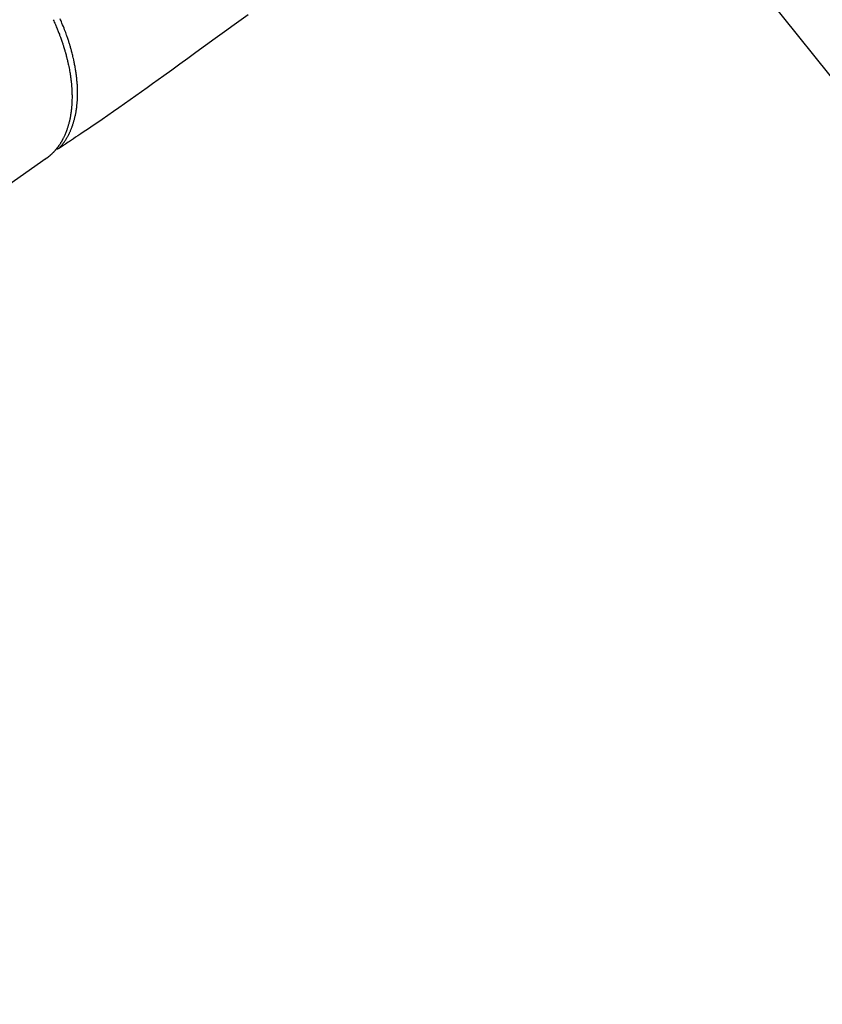
# Model space of a CAD drawing. Extents: x 0 to 26473, y -25 to 8845.
# Drawn here: x 17322 to 17438, y 6863 to 7006 of the extents above; entities that cross this region are included whole.
import ezdxf

# ---------------------------------------------------------------- set-up
doc = ezdxf.new("R2010")
doc.units = 0
doc.header["$LTSCALE"] = 50
doc.header["$MEASUREMENT"] = 0
doc.linetypes.add('HIDDEN', pattern=[0.375, 0.25, -0.125])
doc.layers.get('0').update_dxf_attribs({"linetype": 'CONTINUOUS'})
doc.layers.add('150-機器', color=8, linetype='CONTINUOUS')
doc.layers.add('160-文字', color=254, linetype='CONTINUOUS')
doc.styles.add('KH001', font='txt')
doc.dimstyles.new('KH1xx030', dxfattribs={"dimscale": 30, "dimtxt": 2, "dimasz": 0.6, "dimexe": 0.3, "dimexo": 1.2, "dimgap": 0.5, "dimtad": 3, "dimdec": 1, "dimdsep": 46, "dimlunit": 6, "dimtxsty": 'KH001', "dimblk": 'DOT', "dimcen": 1, "dimdle": 1, "dimclrd": 256, "dimclre": 256, "dimclrt": 256, "dimadec": 0, "dimazin": 0, "dimtfac": 1, "dimtdec": 1, "dimtix": 1, "dimtmove": 2, "dimatfit": 3, "dimldrblk": 'CLOSEDBLANK', "dimfxl": 1, "dimtolj": 1, "dimtzin": 0, "dimlwd": -1, "dimlwe": -1, "dimarcsym": 0})

# ---------------------------------------------------------------- blocks, each defined once
blk = doc.blocks.new('_ClosedBlank')
at = {"color": 0, "linetype": 'ByBlock', "lineweight": -2}
for p, q in [((-1, 0.1667), (0, 0)), ((-1, 0.1667), (-1, -0.1667)), ((0, 0), (-1, -0.1667))]:
    blk.add_line(p, q, dxfattribs=at)
blk = doc.blocks.new('_Dot')
at = {"color": 0, "linetype": 'ByBlock', "lineweight": -2}
blk.add_line((-0.5, 0), (-1, 0), dxfattribs=at)
at = {"color": 0, "linetype": 'ByBlock', "const_width": 0.5}
blk.add_lwpolyline([(-0.25, 0, 1), (0.25, 0, 1)], format="xyb", close=True, dxfattribs=at)
blk = doc.blocks.new('F402_H')
at = {"layer": '150-機器', "color": 13, "linetype": 'HIDDEN'}
blk.add_line((-140.96, -126.7), (-201.3, -168.96), dxfattribs=at)
at = {"layer": '150-機器', "color": 13, "linetype": 'Continuous'}
blk.add_line((-141.06, -126.78), (-140.96, -126.7), dxfattribs=at)
at = {"layer": '150-機器', "color": 13, "linetype": 'HIDDEN'}
for points in [[(-111.67, -105.81), (-113.69, -107.27), (-115.08, -108.28), (-116.47, -109.29), (-117.86, -110.3), (-119.25, -111.31), (-120.42, -112.15), (-121.58, -113), (-122.74, -113.84), (-123.91, -114.68), (-124.71, -115.27), (-125.52, -115.86), (-126.33, -116.45), (-127.14, -117.03), (-127.95, -117.6), (-128.77, -118.17), (-129.59, -118.74), (-130.4, -119.31), (-131.21, -119.88), (-132.01, -120.45), (-132.82, -121.02), (-133.63, -121.57), (-133.85, -121.72), (-134.07, -121.86), (-134.29, -122.01), (-134.5, -122.15), (-134.98, -122.47), (-135.45, -122.78), (-135.92, -123.1), (-136.39, -123.41), (-136.69, -123.61), (-136.98, -123.81), (-137.28, -124), (-137.58, -124.2), (-137.76, -124.33), (-137.95, -124.45), (-138.14, -124.58), (-138.33, -124.71), (-138.4, -124.75), (-138.46, -124.79), (-138.53, -124.84), (-138.6, -124.88), (-138.67, -124.93), (-138.75, -124.98), (-138.82, -125.03), (-138.9, -125.08), (-138.94, -125.11), (-138.98, -125.14), (-139.01, -125.16), (-139.05, -125.19), (-139.07, -125.2), (-139.09, -125.21), (-139.11, -125.22), (-139.12, -125.23), (-139.14, -125.24), (-139.15, -125.25), (-139.16, -125.26), (-139.18, -125.27), (-139.19, -125.27), (-139.2, -125.28), (-139.21, -125.28), (-139.22, -125.29), (-139.23, -125.29), (-139.24, -125.29), (-139.25, -125.3), (-139.26, -125.3), (-139.27, -125.3), (-139.28, -125.31), (-139.3, -125.31), (-139.31, -125.31), (-139.32, -125.31), (-139.33, -125.31), (-139.34, -125.31), (-139.36, -125.32), (-139.36, -125.32), (-139.37, -125.32), (-139.38, -125.32), (-139.38, -125.31), (-139.39, -125.31), (-139.41, -125.31), (-139.42, -125.31), (-139.43, -125.31), (-139.43, -125.31), (-139.43, -125.31), (-139.43, -125.31), (-139.44, -125.31), (-139.45, -125.31), (-139.46, -125.31), (-139.48, -125.3), (-139.49, -125.3)], [(-139.11, -125.22), (-139.07, -125.18), (-139.03, -125.14), (-138.99, -125.09), (-138.95, -125.05), (-138.91, -125), (-138.87, -124.96), (-138.83, -124.91), (-138.79, -124.87), (-138.77, -124.84), (-138.75, -124.82), (-138.73, -124.8), (-138.71, -124.77), (-138.67, -124.73), (-138.63, -124.68), (-138.6, -124.63), (-138.56, -124.58), (-138.48, -124.48), (-138.4, -124.37), (-138.32, -124.26), (-138.25, -124.15), (-138.19, -124.06), (-138.13, -123.98), (-138.08, -123.89), (-138.02, -123.8), (-137.99, -123.74), (-137.95, -123.68), (-137.91, -123.61), (-137.88, -123.55), (-137.83, -123.46), (-137.78, -123.38), (-137.74, -123.3), (-137.69, -123.21), (-137.66, -123.15), (-137.63, -123.08), (-137.59, -123.01), (-137.56, -122.94), (-137.52, -122.86), (-137.49, -122.78), (-137.45, -122.71), (-137.42, -122.63), (-137.38, -122.53), (-137.34, -122.44), (-137.3, -122.35), (-137.27, -122.26), (-137.24, -122.18), (-137.21, -122.09), (-137.18, -122.01), (-137.15, -121.93), (-137.11, -121.82), (-137.07, -121.71), (-137.04, -121.6), (-137, -121.49), (-136.98, -121.41), (-136.95, -121.32), (-136.93, -121.23), (-136.9, -121.14), (-136.87, -121.02), (-136.84, -120.89), (-136.81, -120.77), (-136.78, -120.64), (-136.75, -120.53), (-136.72, -120.41), (-136.7, -120.3), (-136.68, -120.18), (-136.66, -120.06), (-136.63, -119.94), (-136.61, -119.82), (-136.59, -119.7), (-136.57, -119.56), (-136.55, -119.41), (-136.53, -119.26), (-136.52, -119.11), (-136.51, -119.03), (-136.5, -118.94), (-136.49, -118.85), (-136.48, -118.77), (-136.47, -118.65), (-136.46, -118.54), (-136.45, -118.42), (-136.44, -118.31), (-136.44, -118.19), (-136.43, -118.08), (-136.42, -117.96), (-136.42, -117.84), (-136.42, -117.75), (-136.41, -117.66), (-136.41, -117.57), (-136.41, -117.48), (-136.41, -117.36), (-136.41, -117.24), (-136.41, -117.12), (-136.41, -117), (-136.41, -116.87), (-136.41, -116.73), (-136.42, -116.6), (-136.42, -116.46), (-136.43, -116.31), (-136.43, -116.16), (-136.44, -116.01), (-136.45, -115.86), (-136.46, -115.71), (-136.47, -115.55), (-136.49, -115.4), (-136.5, -115.25), (-136.52, -115.11), (-136.53, -114.97), (-136.55, -114.83), (-136.56, -114.68), (-136.58, -114.57), (-136.59, -114.46), (-136.61, -114.34), (-136.62, -114.23), (-136.64, -114.09), (-136.67, -113.94), (-136.69, -113.8), (-136.71, -113.65), (-136.74, -113.49), (-136.77, -113.34), (-136.8, -113.18), (-136.83, -113.02), (-136.85, -112.88), (-136.88, -112.75), (-136.91, -112.62), (-136.93, -112.49), (-136.97, -112.34), (-137, -112.19), (-137.03, -112.05), (-137.07, -111.9), (-137.11, -111.74), (-137.15, -111.57), (-137.19, -111.41), (-137.23, -111.25), (-137.27, -111.11), (-137.3, -110.98), (-137.34, -110.84), (-137.38, -110.71), (-137.41, -110.59), (-137.45, -110.47), (-137.48, -110.35), (-137.52, -110.23), (-137.55, -110.12), (-137.58, -110.02), (-137.61, -109.91), (-137.65, -109.81), (-137.69, -109.67), (-137.74, -109.54), (-137.78, -109.4), (-137.83, -109.26), (-137.87, -109.14), (-137.91, -109.02), (-137.95, -108.9), (-138, -108.77), (-138.06, -108.58), (-138.13, -108.39), (-138.21, -108.2), (-138.28, -108.01), (-138.37, -107.76), (-138.47, -107.52), (-138.57, -107.27), (-138.67, -107.03), (-138.74, -106.87), (-138.8, -106.72), (-138.87, -106.57), (-138.93, -106.42)], [(-139.94, -106.54), (-139.86, -106.71), (-139.78, -106.89), (-139.7, -107.06), (-139.63, -107.24), (-139.56, -107.4), (-139.49, -107.56), (-139.42, -107.72), (-139.36, -107.88), (-139.31, -108), (-139.25, -108.13), (-139.2, -108.26), (-139.15, -108.39), (-139.1, -108.51), (-139.05, -108.64), (-139.01, -108.77), (-138.96, -108.9), (-138.9, -109.06), (-138.84, -109.21), (-138.79, -109.37), (-138.73, -109.53), (-138.69, -109.66), (-138.64, -109.79), (-138.6, -109.92), (-138.56, -110.04), (-138.53, -110.14), (-138.5, -110.23), (-138.47, -110.33), (-138.44, -110.42), (-138.39, -110.57), (-138.35, -110.71), (-138.3, -110.85), (-138.26, -110.99), (-138.24, -111.09), (-138.21, -111.18), (-138.18, -111.28), (-138.16, -111.37), (-138.12, -111.51), (-138.08, -111.65), (-138.04, -111.79), (-138, -111.94), (-137.99, -112), (-137.97, -112.06), (-137.95, -112.12), (-137.94, -112.18), (-137.91, -112.31), (-137.88, -112.43), (-137.85, -112.56), (-137.82, -112.68), (-137.8, -112.79), (-137.77, -112.9), (-137.75, -113.01), (-137.72, -113.12), (-137.68, -113.33), (-137.64, -113.55), (-137.6, -113.76), (-137.56, -113.98), (-137.53, -114.14), (-137.5, -114.31), (-137.47, -114.48), (-137.45, -114.64), (-137.43, -114.76), (-137.41, -114.88), (-137.4, -115), (-137.38, -115.12), (-137.37, -115.26), (-137.35, -115.39), (-137.34, -115.52), (-137.32, -115.66), (-137.31, -115.77), (-137.3, -115.89), (-137.29, -116.01), (-137.28, -116.13), (-137.27, -116.26), (-137.26, -116.39), (-137.25, -116.52), (-137.24, -116.65), (-137.24, -116.76), (-137.23, -116.88), (-137.23, -116.99), (-137.22, -117.11), (-137.22, -117.23), (-137.22, -117.36), (-137.21, -117.49), (-137.21, -117.62), (-137.21, -117.7), (-137.21, -117.78), (-137.21, -117.87), (-137.21, -117.95), (-137.22, -118.13), (-137.22, -118.31), (-137.23, -118.49), (-137.24, -118.66), (-137.24, -118.76), (-137.25, -118.85), (-137.25, -118.95), (-137.26, -119.04), (-137.27, -119.16), (-137.28, -119.28), (-137.29, -119.4), (-137.3, -119.52), (-137.32, -119.65), (-137.33, -119.78), (-137.35, -119.91), (-137.37, -120.04), (-137.38, -120.1), (-137.39, -120.16), (-137.4, -120.23), (-137.41, -120.29), (-137.43, -120.43), (-137.45, -120.57), (-137.48, -120.7), (-137.5, -120.84), (-137.53, -120.95), (-137.55, -121.06), (-137.57, -121.17), (-137.6, -121.28), (-137.63, -121.4), (-137.66, -121.52), (-137.69, -121.64), (-137.72, -121.76), (-137.75, -121.85), (-137.77, -121.94), (-137.8, -122.03), (-137.83, -122.13), (-137.86, -122.23), (-137.9, -122.33), (-137.93, -122.43), (-137.96, -122.53), (-138.01, -122.66), (-138.06, -122.79), (-138.11, -122.92), (-138.17, -123.05), (-138.21, -123.17), (-138.27, -123.28), (-138.32, -123.4), (-138.37, -123.51), (-138.41, -123.59), (-138.45, -123.67), (-138.49, -123.75), (-138.53, -123.83), (-138.56, -123.88), (-138.58, -123.93), (-138.61, -123.98), (-138.64, -124.03), (-138.66, -124.07), (-138.68, -124.11), (-138.7, -124.15), (-138.72, -124.19), (-138.76, -124.24), (-138.79, -124.3), (-138.82, -124.36), (-138.86, -124.41), (-138.88, -124.45), (-138.9, -124.49), (-138.93, -124.52), (-138.95, -124.56), (-139, -124.63), (-139.05, -124.71), (-139.1, -124.78), (-139.15, -124.85), (-139.17, -124.89), (-139.2, -124.93), (-139.23, -124.97), (-139.26, -125.01), (-139.29, -125.04), (-139.32, -125.08), (-139.35, -125.12), (-139.38, -125.16), (-139.39, -125.18), (-139.41, -125.2), (-139.42, -125.22), (-139.44, -125.24), (-139.45, -125.26), (-139.46, -125.27), (-139.48, -125.29), (-139.49, -125.3), (-139.51, -125.33), (-139.54, -125.36), (-139.56, -125.39), (-139.59, -125.42), (-139.6, -125.44), (-139.61, -125.45), (-139.62, -125.46), (-139.63, -125.47), (-139.64, -125.49), (-139.66, -125.5), (-139.67, -125.52), (-139.69, -125.54), (-139.7, -125.56), (-139.72, -125.58), (-139.74, -125.6), (-139.76, -125.62), (-139.77, -125.63), (-139.78, -125.65), (-139.8, -125.66), (-139.81, -125.68), (-139.83, -125.7), (-139.86, -125.72), (-139.88, -125.75), (-139.9, -125.77), (-139.92, -125.79), (-139.94, -125.82), (-139.96, -125.84), (-139.99, -125.86), (-140.01, -125.88), (-140.03, -125.91), (-140.05, -125.93), (-140.07, -125.95), (-140.09, -125.96), (-140.1, -125.98), (-140.12, -125.99), (-140.13, -126.01), (-140.16, -126.03), (-140.18, -126.05), (-140.2, -126.07), (-140.22, -126.09), (-140.25, -126.12), (-140.27, -126.14), (-140.29, -126.16), (-140.32, -126.18), (-140.33, -126.19), (-140.35, -126.21), (-140.36, -126.22), (-140.38, -126.24), (-140.41, -126.26), (-140.44, -126.29), (-140.47, -126.32), (-140.5, -126.34), (-140.53, -126.36), (-140.55, -126.38), (-140.57, -126.4), (-140.6, -126.42), (-140.62, -126.44), (-140.65, -126.46), (-140.67, -126.48), (-140.69, -126.5), (-140.72, -126.52), (-140.74, -126.54), (-140.77, -126.56), (-140.79, -126.58), (-140.82, -126.6), (-140.84, -126.62), (-140.87, -126.64), (-140.89, -126.65), (-140.91, -126.67), (-140.93, -126.68), (-140.94, -126.69), (-140.96, -126.7)]]:
    blk.add_lwpolyline(points, dxfattribs=at)

msp = doc.modelspace()

# ---------------------------------------------------------------- block references
at = {"layer": '150-機器'}
msp.add_blockref('F402_H', (17466.68, 7112.34), dxfattribs=at)

# ---------------------------------------------------------------- leaders
at = {"layer": '160-文字', "annotation_type": 0, "has_hookline": 1, "hookline_direction": 0}
for points, text_width in [([(16756.68, 7132.18), (17031.49, 5602.74), (17032.09, 5602.74)], 1240.62), ([(17027.23, 7124.86), (17327.14, 5858.04), (17327.74, 5858.04)], 1630.62)]:
    msp.add_leader(points, dimstyle='KH1xx030', override={"dimgap": 0.5, "dimtad": 1}, dxfattribs=dict(at, text_width=text_width))
at = {"layer": '160-文字'}
msp.add_leader([(17345.81, 7114.76), (18147.82, 6111.55)], dimstyle='KH1xx030', override={"dimgap": 0.5, "dimtad": 1}, dxfattribs=at)

doc.saveas('drawing.dxf')
